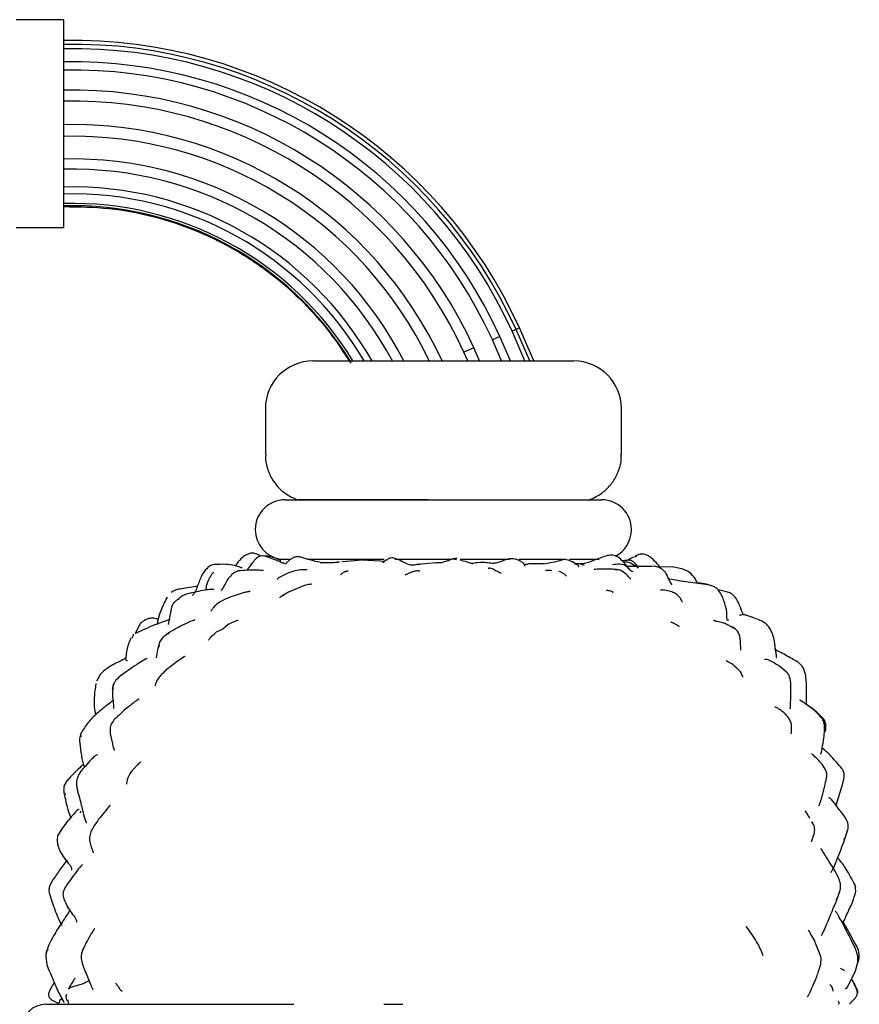
# Model space of a CAD drawing. Units: millimetres. Extents: x 27 to 1850, y 78 to 1983.
# Drawn here: x 772 to 842, y 932 to 1015 of the extents above; entities that cross this region are included whole.
import ezdxf

# ---------------------------------------------------------------- set-up
doc = ezdxf.new("R2010")
doc.units = ezdxf.units.MM

msp = doc.modelspace()

# ---------------------------------------------------------------- linework, layer by layer
at = {"color": 7, "linetype": 'Continuous', "lineweight": 25}
for p, q in [((775.382, 1014.652), (771.382, 1014.652)), ((775.382, 1005.902), (775.382, 1014.652)), ((775.382, 997.152), (775.382, 1005.902)), ((771.382, 997.152), (775.382, 997.152)), ((813.504, 988.558), (813.167, 988.412)), ((814.256, 985.902), (813.167, 988.412)), ((813.803, 988.688), (813.504, 988.558)), ((814.657, 985.902), (813.504, 988.558)), ((815.011, 985.902), (813.803, 988.688)), ((812.142, 987.967), (811.513, 987.694)), ((812.29, 985.902), (811.513, 987.694)), ((813.038, 985.902), (812.142, 987.967)), ((809.954, 987.018), (809.111, 986.652)), ((809.437, 985.902), (809.111, 986.652)), ((810.438, 985.902), (809.954, 987.018)), ((796.382, 985.902), (807.382, 985.902)), ((807.382, 985.902), (818.382, 985.902)), ((792.382, 981.902), (792.382, 978.001)), ((822.382, 978.001), (822.382, 981.902)), ((794.032, 974.202), (813.554, 974.202)), ((806.095, 974.202), (795.18, 974.202)), ((806.095, 974.202), (819.577, 974.202)), ((813.554, 974.202), (820.732, 974.202)), ((791.532, 971.702), (791.532, 971.67)), ((823.232, 971.67), (823.232, 971.702)), ((791.939, 969.483), (791.739, 969.592)), ((792.387, 969.452), (792.342, 969.446)), ((793.632, 969.114), (793.426, 969.189)), ((793.632, 969.202), (793.632, 968.963)), ((793.632, 969.202), (794.412, 969.202)), ((794.419, 969.108), (794.158, 968.879)), ((796.559, 969.034), (795.615, 969.295)), ((795.911, 969.202), (802.38, 969.202)), ((797.001, 968.946), (796.541, 968.998)), ((797.044, 968.9), (796.999, 968.923)), ((798.633, 968.958), (798.44, 968.936)), ((799.884, 969.071), (798.821, 968.968)), ((800.461, 969.126), (799.883, 969.071)), ((802.042, 969.027), (800.495, 969.13)), ((802.379, 968.997), (802.043, 969.027)), ((803.277, 969.202), (808.104, 969.202)), ((808.177, 969.22), (808.494, 969.165)), ((808.795, 969.202), (812.951, 969.202)), ((813.91, 969.032), (813.472, 969.197)), ((813.739, 969.202), (817.717, 969.202)), ((818.024, 969.202), (820.502, 969.202)), ((793.938, 968.834), (793.804, 968.867)), ((804.546, 968.714), (804.433, 968.747)), ((806.737, 968.888), (805.222, 968.749)), ((805.342, 968.768), (805.401, 968.765)), ((807.285, 968.899), (806.802, 968.892)), ((809.796, 968.849), (809.718, 968.85)), ((809.794, 968.845), (809.872, 968.838)), ((815.442, 968.819), (814.575, 968.806)), ((815.785, 968.81), (815.476, 968.821)), ((819.096, 968.81), (818.407, 968.811)), ((819.058, 968.8), (819.391, 968.892)), ((819.403, 968.854), (819.122, 968.805)), ((821.961, 968.285), (821.631, 968.356)), ((821.98, 968.336), (821.737, 968.326)), ((826.657, 968.551), (825.677, 968.518)), ((827.492, 968.394), (826.656, 968.551)), ((794.044, 967.911), (793.547, 967.667)), ((827.592, 967.333), (826.313, 967.534)), ((829.486, 967.072), (827.19, 967.376)), ((794.334, 966.418), (793.803, 966.119)), ((795.739, 967.019), (794.334, 966.418)), ((821.664, 966.375), (821.702, 966.427)), ((829.985, 966.957), (829.914, 966.994)), ((830.684, 966.59), (830.506, 966.624)), ((831.252, 966.448), (830.684, 966.59)), ((793.971, 966.185), (793.817, 966.083)), ((831.444, 964.054), (831.331, 964.03)), ((781.867, 963.8), (781.397, 962.952)), ((788.797, 963.313), (788.233, 963.044)), ((789.253, 963.693), (788.797, 963.313)), ((831.905, 963.365), (831.196, 963.755)), ((781.268, 962.834), (781.119, 962.538)), ((781.286, 962.85), (781.219, 962.789)), ((836.313, 959.692), (835.729, 960.148)), ((837.934, 959.396), (837.777, 959.933)), ((778.483, 959.508), (778.153, 958.929)), ((783.938, 959.769), (783.821, 959.671)), ((779.529, 957.333), (779.232, 957.044)), ((839.318, 955.676), (839.454, 955.521)), ((839.503, 955.343), (839.36, 955.715)), ((839.439, 955.347), (839.454, 955.521)), ((840.476, 948.465), (841.043, 950.291)), ((775.472, 949.514), (775.501, 949.358)), ((776.789, 947.962), (776.754, 947.826)), ((838.571, 946.857), (838.452, 947.063)), ((841.174, 945.568), (841.205, 945.688)), ((841.226, 945.624), (841.484, 946.414)), ((842.073, 941.766), (842.109, 941.53)), ((842.146, 941.198), (842.078, 941.767)), ((774.148, 941.095), (774.376, 940.388)), ((840.565, 940.543), (840.822, 941.326)), ((840.511, 940.498), (840.57, 940.666)), ((841.766, 937.439), (841.093, 938.648)), ((842.2, 936.596), (841.766, 937.439)), ((774.094, 936.666), (773.862, 935.921)), ((839.211, 935.715), (838.748, 936.856)), ((842.155, 936.321), (841.753, 937.12)), ((774.59, 933.534), (774.405, 933.234)), ((841.943, 933.568), (841.791, 933.854)), ((775.853, 933.087), (775.766, 932.966)), ((773.882, 931.702), (794.775, 931.702)), ((802.367, 931.702), (803.96, 931.702)), ((841.888, 932.031), (841.615, 931.71))]:
    msp.add_line(p, q, dxfattribs=at)
at = {"color": 7, "linetype": 'Continuous', "lineweight": 25, "flags": 128}
msp.add_lwpolyline([(841.25, 933.025), (841.282, 933.016), (841.344, 933.045), (841.409, 933.112), (841.5, 933.26), (841.537, 933.334), (841.659, 933.578), (842.11, 934.523), (842.322, 935.233), (842.327, 935.757), (842.155, 936.32), (842.155, 936.32)], dxfattribs=at)
at = {"color": 7, "linetype": 'Continuous', "lineweight": 25}
for centre, radius, start, end in [((776.143, 971.519), 41.389, 24.50851, 91.05242), ((776.143, 971.519), 41.064, 24.51685, 91.06077), ((776.143, 971.519), 40.696, 24.52643, 91.07035), ((776.143, 971.519), 39.579, 24.55664, 91.10055), ((776.143, 971.519), 38.894, 24.57605, 91.11997), ((776.143, 971.519), 37.194, 24.62722, 91.17113), ((776.143, 971.519), 36.276, 24.65687, 91.20078), ((776.143, 971.519), 34.293, 24.79871, 91.27023), ((776.143, 971.519), 33.314, 25.57963, 91.30758), ((776.143, 971.519), 31.402, 27.26098, 91.38718), ((776.143, 971.519), 30.537, 28.1007, 91.4265), ((776.143, 971.519), 29.043, 29.68662, 91.4999), ((776.143, 971.519), 28.456, 30.36251, 91.53084), ((776.143, 971.519), 27.65, 31.34551, 91.57546), ((776.143, 971.519), 27.458, 31.59089, 91.58653), ((796.382, 981.902), 4, 90, 180), ((818.382, 981.902), 4, 0, 90), ((794.032, 971.702), 2.5, 90, 180), ((820.732, 971.702), 2.5, 0, 90), ((794.032, 971.67), 2.5, 180, 260.7931), ((820.732, 971.67), 2.5, 297.91993, 0), ((773.882, 929.702), 2, 90, 180)]:
    msp.add_arc(centre, radius, start, end, dxfattribs=at)
for points, knots in [([(775.382, 998.902), (776.662, 998.886), (779.226, 998.853), (783.007, 998.125), (786.623, 996.925), (789.974, 995.26), (792.984, 993.224), (795.594, 990.902), (797.812, 988.41), (798.994, 986.6), (799.569, 985.719)], [0, 0, 0, 0, 0.132941, 0.266265, 0.398503, 0.528243, 0.654212, 0.775341, 0.890799, 1, 1, 1, 1]), ([(792.413, 978), (792.405, 977.894), (792.367, 977.43), (792.581, 976.66), (792.999, 975.803), (793.542, 975.148), (794.127, 974.676), (794.676, 974.363), (795.034, 974.242), (795.184, 974.191)], [0, 0, 0, 0, 0.062691, 0.27572, 0.46161, 0.627453, 0.775666, 0.906323, 1, 1, 1, 1]), ([(819.581, 974.186), (819.585, 974.187), (819.828, 974.247), (820.345, 974.492), (821.081, 974.993), (821.734, 975.739), (822.181, 976.65), (822.402, 977.436), (822.359, 977.893), (822.348, 977.999)], [0, 0, 0, 0, 0.002832, 0.148153, 0.335349, 0.529574, 0.728122, 0.937016, 1, 1, 1, 1]), ([(791.155, 969.701), (791.051, 969.669), (790.607, 969.537), (790.178, 969.093), (789.921, 968.744), (789.85, 968.648)], [0, 0, 0, 0, 0.180995, 0.773335, 1, 1, 1, 1]), ([(790.808, 968.249), (790.878, 968.334), (791.06, 968.552), (791.306, 968.919), (791.521, 969.162), (791.623, 969.276)], [0, 0, 0, 0, 0.2509557, 0.6456352, 1, 1, 1, 1]), ([(791.839, 969.546), (791.727, 969.596), (791.561, 969.671), (791.325, 969.714), (791.211, 969.705), (791.155, 969.701)], [0, 0, 0, 0, 0.512797, 0.759929, 1, 1, 1, 1]), ([(792.411, 969.433), (792.342, 969.449), (792.204, 969.481), (791.99, 969.475), (791.785, 969.405), (791.673, 969.315), (791.616, 969.27)], [0, 0, 0, 0, 0.2520898, 0.5015646, 0.7484, 1, 1, 1, 1]), ([(793.404, 969.199), (793.234, 969.269), (792.98, 969.373), (792.634, 969.471), (792.46, 969.461), (792.373, 969.456)], [0, 0, 0, 0, 0.500504, 0.750483, 1, 1, 1, 1]), ([(794.017, 968.838), (793.95, 968.853), (793.849, 968.877), (793.656, 968.951), (793.232, 969.136), (792.779, 969.3), (792.408, 969.433)], [0, 0, 0, 0, 0.227586, 0.340769, 0.461066, 1, 1, 1, 1]), ([(795.615, 969.294), (795.513, 969.325), (795.31, 969.387), (794.988, 969.41), (794.672, 969.316), (794.504, 969.178), (794.419, 969.108)], [0, 0, 0, 0, 0.247725, 0.497286, 0.746345, 1, 1, 1, 1]), ([(798.473, 968.92), (798.243, 968.91), (797.795, 968.889), (797.323, 968.89), (797.094, 968.89)], [0, 0, 0, 0, 0.512936, 1, 1, 1, 1]), ([(798.439, 968.935), (798.439, 968.935), (798.43, 968.94), (798.42, 968.934), (798.411, 968.929)], [0, 0, 0, 0, 0.01773, 1, 1, 1, 1]), ([(802.249, 968.944), (802.274, 968.945), (802.379, 968.95), (802.52, 969.15), (802.66, 969.169), (802.722, 969.178)], [0, 0, 0, 0, 0.149722, 0.619512, 1, 1, 1, 1]), ([(803.4, 969.241), (803.343, 969.26), (803.231, 969.298), (802.992, 969.315), (802.822, 969.267), (802.709, 969.235)], [0, 0, 0, 0, 0.250378, 0.49648, 1, 1, 1, 1]), ([(803.397, 969.214), (803.421, 969.214), (803.65, 969.213), (803.964, 968.949), (804.292, 968.831), (804.441, 968.777)], [0, 0, 0, 0, 0.06153, 0.572288, 1, 1, 1, 1]), ([(807.287, 968.946), (807.418, 968.983), (807.641, 969.045), (807.86, 969.117), (807.95, 969.146)], [0, 0, 0, 0, 0.588746, 1, 1, 1, 1]), ([(808.518, 969.255), (808.421, 969.254), (808.227, 969.252), (808.039, 969.194), (807.945, 969.165)], [0, 0, 0, 0, 0.500098, 1, 1, 1, 1]), ([(808.839, 969.106), (808.908, 969.096), (809.207, 969.05), (809.484, 968.939), (809.697, 968.854)], [0, 0, 0, 0, 0.229987, 1, 1, 1, 1]), ([(811.894, 968.895), (811.764, 968.87), (811.48, 968.815), (810.796, 968.974), (810.236, 968.899), (809.837, 968.845)], [0, 0, 0, 0, 0.194728, 0.425615, 1, 1, 1, 1]), ([(813.472, 969.197), (813.332, 969.22), (813.05, 969.266), (812.52, 969.093), (812.145, 968.974), (811.895, 968.895)], [0, 0, 0, 0, 0.247523, 0.497232, 1, 1, 1, 1]), ([(813.894, 969.01), (813.955, 968.994), (814.024, 968.976), (814.074, 968.918), (814.08, 968.91)], [0, 0, 0, 0, 0.876415, 1, 1, 1, 1]), ([(814.281, 968.583), (814.242, 968.671), (814.164, 968.849), (814.11, 968.892), (814.083, 968.913)], [0, 0, 0, 0, 0.496728, 1, 1, 1, 1]), ([(815.745, 968.805), (816.091, 968.861), (816.711, 968.961), (817.321, 969.119), (817.592, 969.189)], [0, 0, 0, 0, 0.557205, 1, 1, 1, 1]), ([(818.784, 968.584), (818.786, 968.59), (818.793, 968.607), (818.768, 968.641), (818.689, 968.71), (818.493, 968.843), (818.143, 969.052), (817.816, 969.132), (817.632, 969.177)], [0, 0, 0, 0, 0.0486294, 0.1263627, 0.2084852, 0.4035702, 0.6634601, 1, 1, 1, 1]), ([(821.196, 969.505), (820.875, 969.394), (820.265, 969.183), (819.68, 968.96), (819.403, 968.854)], [0, 0, 0, 0, 0.527053, 1, 1, 1, 1]), ([(822.895, 968.56), (822.775, 968.701), (822.536, 968.98), (822.225, 969.337), (821.901, 969.497), (821.583, 969.56), (821.349, 969.526), (821.196, 969.505)], [0, 0, 0, 0, 0.274217, 0.542714, 0.665275, 0.782413, 1, 1, 1, 1]), ([(823.119, 969.13), (822.972, 969.111), (822.754, 969.083), (822.531, 969.061), (822.458, 969.054)], [0, 0, 0, 0, 0.673917, 1, 1, 1, 1]), ([(822.612, 968.992), (822.769, 968.979), (823.084, 968.952), (823.437, 968.724), (823.619, 968.599), (823.652, 968.576)], [0, 0, 0, 0, 0.45169, 0.901909, 1, 1, 1, 1]), ([(822.836, 969.096), (822.968, 969.176), (823.246, 969.345), (823.534, 969.419), (823.686, 969.457)], [0, 0, 0, 0, 0.472963, 1, 1, 1, 1]), ([(823.827, 968.456), (823.696, 968.653), (823.513, 968.928), (823.215, 969.089), (823.106, 969.106), (823.056, 969.114)], [0, 0, 0, 0, 0.580898, 0.81079, 1, 1, 1, 1]), ([(824.38, 969.602), (824.312, 969.615), (824.175, 969.64), (823.89, 969.608), (823.692, 969.526), (823.559, 969.472)], [0, 0, 0, 0, 0.2463217, 0.4956896, 1, 1, 1, 1]), ([(825.725, 968.429), (825.629, 968.548), (825.389, 968.848), (825.029, 969.204), (824.674, 969.489), (824.475, 969.566), (824.38, 969.602)], [0, 0, 0, 0, 0.258722, 0.649179, 0.831925, 1, 1, 1, 1]), ([(788.039, 968.739), (787.925, 968.706), (787.697, 968.639), (787.332, 968.331), (787.146, 968.04), (787.022, 967.846)], [0, 0, 0, 0, 0.2500812, 0.501951, 1, 1, 1, 1]), ([(788.016, 968.112), (787.959, 968.044), (787.85, 967.913), (787.713, 967.693), (787.597, 967.482), (787.506, 967.28), (787.439, 967.091), (787.375, 966.846), (787.37, 966.719), (787.367, 966.63)], [0, 0, 0, 0, 0.133737, 0.25648, 0.371488, 0.483031, 0.596665, 0.718075, 1, 1, 1, 1]), ([(790.436, 968.468), (790.411, 968.466), (790.365, 968.462), (790.226, 968.515), (790.031, 968.595), (789.661, 968.71), (788.978, 968.796), (788.383, 968.76), (788.039, 968.739)], [0, 0, 0, 0, 0.104725, 0.199891, 0.293803, 0.395228, 0.649842, 1, 1, 1, 1]), ([(790.097, 968.205), (789.987, 968.166), (789.765, 968.088), (789.584, 967.926), (789.492, 967.845)], [0, 0, 0, 0, 0.497641, 1, 1, 1, 1]), ([(792.188, 968.229), (792.188, 968.229), (792.188, 968.232), (792.177, 968.236), (792.113, 968.248), (791.901, 968.264), (791.23, 968.303), (790.595, 968.248), (790.097, 968.205)], [0, 0, 0, 0, 0.004098, 0.017465, 0.033757, 0.140146, 0.326476, 1, 1, 1, 1]), ([(795.374, 968.312), (795.147, 968.275), (794.69, 968.201), (794.26, 968.008), (794.044, 967.911)], [0, 0, 0, 0, 0.498191, 1, 1, 1, 1]), ([(794.158, 968.879), (794.131, 968.854), (794.078, 968.806), (794.042, 968.768), (794.046, 968.767), (794.048, 968.766)], [0, 0, 0, 0, 0.396997, 0.777472, 1, 1, 1, 1]), ([(794.086, 968.83), (794.085, 968.83), (794.082, 968.83), (794.079, 968.83), (794.078, 968.83)], [0, 0, 0, 0, 0.56, 1, 1, 1, 1]), ([(795.884, 968.287), (795.881, 968.289), (795.876, 968.294), (795.749, 968.306), (795.545, 968.309), (795.368, 968.312)], [0, 0, 0, 0, 0.08321, 0.20057, 1, 1, 1, 1]), ([(797.044, 968.9), (797.053, 968.898), (797.07, 968.895), (797.086, 968.891), (797.094, 968.89)], [0, 0, 0, 0, 0.561251, 1, 1, 1, 1]), ([(799.36, 968.183), (799.359, 968.185), (799.356, 968.191), (799.328, 968.192), (799.264, 968.185), (799.127, 968.158), (798.999, 968.104), (798.926, 968.074)], [0, 0, 0, 0, 0.068426, 0.168401, 0.287431, 0.594096, 1, 1, 1, 1]), ([(805.395, 968.192), (805.394, 968.193), (805.392, 968.194), (805.339, 968.205), (805.227, 968.219), (805.068, 968.2), (804.841, 968.141), (804.64, 968.07), (804.497, 968.019)], [0, 0, 0, 0, 0.071144, 0.168202, 0.386801, 0.513897, 0.656023, 1, 1, 1, 1]), ([(805.343, 968.786), (805.213, 968.755), (805.019, 968.709), (804.751, 968.681), (804.618, 968.703), (804.551, 968.713)], [0, 0, 0, 0, 0.499205, 0.74505, 1, 1, 1, 1]), ([(806.737, 968.886), (806.74, 968.887), (806.762, 968.894), (806.784, 968.89), (806.804, 968.886)], [0, 0, 0, 0, 0.126274, 1, 1, 1, 1]), ([(811.269, 968.432), (811.236, 968.43), (811.177, 968.427), (811.168, 968.425), (811.165, 968.424)], [0, 0, 0, 0, 0.570251, 1, 1, 1, 1]), ([(812.251, 968.008), (812.174, 968.043), (811.975, 968.135), (811.678, 968.275), (811.419, 968.459), (811.282, 968.423), (811.268, 968.419)], [0, 0, 0, 0, 0.242469, 0.623467, 0.962213, 1, 1, 1, 1]), ([(814.581, 968.804), (814.468, 968.772), (814.352, 968.74), (814.217, 968.722), (814.215, 968.722)], [0, 0, 0, 0, 0.984288, 1, 1, 1, 1]), ([(816.513, 968.228), (816.448, 968.236), (816.244, 968.261), (816.004, 968.24), (815.979, 968.238), (815.977, 968.238)], [0, 0, 0, 0, 0.302712, 0.958844, 1, 1, 1, 1]), ([(817.751, 967.758), (817.752, 967.759), (817.768, 967.765), (817.731, 967.812), (817.628, 967.897), (817.434, 968.032), (817.247, 968.119), (817.144, 968.167)], [0, 0, 0, 0, 0.012166, 0.199471, 0.417203, 0.679936, 1, 1, 1, 1]), ([(818.485, 968.79), (818.532, 968.803), (818.787, 968.876), (819.042, 968.778), (819.249, 968.699)], [0, 0, 0, 0, 0.184998, 1, 1, 1, 1]), ([(821.631, 968.356), (821.329, 968.357), (820.872, 968.358), (820.225, 968.342), (820.099, 968.337), (820.095, 968.337), (820.095, 968.336), (820.096, 968.336)], [0, 0, 0, 0, 0.637151, 0.968805, 0.988988, 0.997991, 1, 1, 1, 1]), ([(821.64, 968.756), (821.849, 968.781), (822.262, 968.829), (822.783, 968.713), (823.017, 968.352), (823.23, 968.218), (823.339, 968.15)], [0, 0, 0, 0, 0.280244, 0.551309, 0.771927, 1, 1, 1, 1]), ([(822.353, 968.234), (822.294, 968.26), (822.175, 968.31), (822.032, 968.293), (821.961, 968.285)], [0, 0, 0, 0, 0.501377, 1, 1, 1, 1]), ([(823.156, 967.507), (823.157, 967.507), (823.167, 967.513), (823.144, 967.553), (823.038, 967.674), (822.796, 967.947), (822.514, 968.13), (822.353, 968.234)], [0, 0, 0, 0, 0.014747, 0.099471, 0.311475, 0.605827, 1, 1, 1, 1]), ([(822.949, 968.504), (822.949, 968.504), (822.949, 968.501), (822.947, 968.503), (822.929, 968.522), (822.907, 968.547), (822.896, 968.559)], [0, 0, 0, 0, 0.008144, 0.507573, 0.750818, 1, 1, 1, 1]), ([(825.174, 968.603), (824.825, 968.588), (824.095, 968.557), (823.317, 968.577), (822.912, 968.587)], [0, 0, 0, 0, 0.478386, 1, 1, 1, 1]), ([(825.932, 968.254), (825.812, 968.348), (825.574, 968.534), (825.307, 968.58), (825.174, 968.603)], [0, 0, 0, 0, 0.503277, 1, 1, 1, 1]), ([(825.922, 968.241), (825.947, 968.223), (826.131, 968.087), (826.294, 967.634), (826.485, 967.246), (826.623, 967.049), (826.636, 967.03)], [0, 0, 0, 0, 0.066453, 0.484286, 0.949787, 1, 1, 1, 1]), ([(828.793, 967.173), (828.74, 967.291), (828.585, 967.639), (828.155, 968.126), (827.704, 968.308), (827.492, 968.394)], [0, 0, 0, 0, 0.2132281, 0.6311716, 1, 1, 1, 1]), ([(787.023, 967.848), (786.898, 967.558), (786.712, 967.125), (786.528, 966.575), (786.377, 966.295), (786.266, 966.191), (786.212, 966.139)], [0, 0, 0, 0, 0.507828, 0.758816, 0.880643, 1, 1, 1, 1]), ([(789.52, 967.811), (789.47, 967.777), (789.222, 967.607), (789.011, 967.138), (788.79, 966.737), (788.645, 966.581), (788.626, 966.56)], [0, 0, 0, 0, 0.1180121, 0.5816544, 0.9455121, 1, 1, 1, 1]), ([(793.551, 967.67), (793.509, 967.638), (793.431, 967.579), (793.373, 967.529), (793.383, 967.521), (793.387, 967.518)], [0, 0, 0, 0, 0.437213, 0.812966, 1, 1, 1, 1]), ([(798.714, 967.921), (798.73, 967.922), (798.814, 967.929), (798.855, 968.071), (798.923, 968.06), (798.931, 968.059)], [0, 0, 0, 0, 0.18009, 0.900349, 1, 1, 1, 1]), ([(804.494, 968.015), (804.446, 967.994), (804.335, 967.946), (804.212, 967.891), (804.142, 967.859)], [0, 0, 0, 0, 0.433255, 1, 1, 1, 1]), ([(786.629, 966.893), (786.63, 966.895), (786.632, 966.902), (786.623, 966.905), (786.604, 966.906), (786.571, 966.902), (786.312, 966.863), (785.832, 966.795), (785.259, 966.703), (784.785, 966.598), (784.553, 966.463), (784.434, 966.394)], [0, 0, 0, 0, 0.011454, 0.035185, 0.054962, 0.072935, 0.091924, 0.394514, 0.664326, 0.827563, 1, 1, 1, 1]), ([(788.046, 966.626), (788.045, 966.63), (788.043, 966.639), (788.025, 966.649), (787.943, 966.664), (787.71, 966.645), (786.976, 966.551), (786.28, 966.385), (785.742, 966.257)], [0, 0, 0, 0, 0.012513, 0.034802, 0.057894, 0.179429, 0.366752, 1, 1, 1, 1]), ([(791.085, 966.475), (791.085, 966.476), (791.085, 966.48), (791.064, 966.48), (791.005, 966.472), (790.825, 966.433), (790.214, 966.299), (789.596, 966.068), (789.119, 965.89)], [0, 0, 0, 0, 0.008283, 0.029045, 0.07913, 0.145896, 0.341621, 1, 1, 1, 1]), ([(796.273, 967.075), (796.273, 967.075), (796.28, 967.09), (796.168, 967.087), (795.946, 967.046), (795.79, 967.017)], [0, 0, 0, 0, 0.009782, 0.302319, 1, 1, 1, 1]), ([(821.703, 966.428), (821.55, 966.476), (821.339, 966.543), (821.184, 966.562), (821.133, 966.558), (821.14, 966.544), (821.14, 966.544)], [0, 0, 0, 0, 0.57222, 0.795062, 0.987924, 1, 1, 1, 1]), ([(826.539, 966.482), (826.366, 966.524), (826.062, 966.597), (825.791, 966.612), (825.697, 966.584), (825.69, 966.56), (825.687, 966.551)], [0, 0, 0, 0, 0.436792, 0.770302, 0.914169, 1, 1, 1, 1]), ([(827.515, 965.573), (827.518, 965.575), (827.526, 965.58), (827.495, 965.647), (827.413, 965.825), (827.227, 966.081), (826.916, 966.333), (826.67, 966.43), (826.539, 966.482)], [0, 0, 0, 0, 0.042738, 0.130675, 0.242808, 0.557788, 0.764476, 1, 1, 1, 1]), ([(829.914, 966.994), (829.669, 967.059), (829.324, 967.152), (828.918, 967.183), (828.772, 967.174), (828.71, 967.17)], [0, 0, 0, 0, 0.582545, 0.822741, 1, 1, 1, 1]), ([(830.582, 966.558), (830.512, 966.637), (830.372, 966.796), (829.992, 966.997), (829.688, 967.042), (829.485, 967.072)], [0, 0, 0, 0, 0.249855, 0.498745, 1, 1, 1, 1]), ([(831.331, 964.03), (831.298, 964.201), (831.255, 964.427), (831.271, 964.758), (831.249, 964.916), (831.187, 965.188), (831.059, 965.6), (830.882, 966.132), (830.688, 966.408), (830.582, 966.558)], [0, 0, 0, 0, 0.3135637, 0.4160499, 0.4554579, 0.4893582, 0.6774393, 0.8246288, 1, 1, 1, 1]), ([(832.651, 964.524), (832.565, 964.764), (832.376, 965.292), (832.07, 965.954), (831.625, 966.344), (831.373, 966.414), (831.252, 966.448)], [0, 0, 0, 0, 0.312796, 0.689095, 0.850195, 1, 1, 1, 1]), ([(784.093, 965.989), (783.898, 965.615), (783.588, 965.018), (783.366, 964.263), (783.277, 963.909), (783.259, 963.782), (783.253, 963.721), (783.259, 963.695), (783.268, 963.69), (783.272, 963.688)], [0, 0, 0, 0, 0.487013, 0.775827, 0.879999, 0.928313, 0.951783, 0.976291, 1, 1, 1, 1]), ([(785.019, 965.804), (784.935, 965.753), (784.767, 965.651), (784.506, 965.352), (784.352, 964.658), (784.253, 964.088), (784.187, 963.708)], [0, 0, 0, 0, 0.1248892, 0.2488379, 0.4991742, 1, 1, 1, 1]), ([(785.743, 966.257), (785.606, 966.207), (785.334, 966.107), (785.124, 965.905), (785.019, 965.804)], [0, 0, 0, 0, 0.5036118, 1, 1, 1, 1]), ([(789.119, 965.89), (788.865, 965.764), (788.419, 965.543), (788.032, 965.186), (787.851, 964.931), (787.802, 964.843), (787.795, 964.824), (787.798, 964.824), (787.799, 964.824)], [0, 0, 0, 0, 0.387075, 0.679334, 0.880459, 0.953779, 0.986308, 1, 1, 1, 1]), ([(793.805, 966.12), (793.754, 966.084), (793.658, 966.015), (793.585, 965.964), (793.594, 965.952), (793.598, 965.948)], [0, 0, 0, 0, 0.416984, 0.787224, 1, 1, 1, 1]), ([(784.325, 964.111), (783.901, 963.968), (782.905, 963.632), (781.946, 963.179), (781.396, 962.919)], [0, 0, 0, 0, 0.4257222, 1, 1, 1, 1]), ([(783.339, 964.145), (783.29, 964.157), (783.13, 964.196), (782.767, 964.266), (782.371, 964.156), (782.067, 963.987), (781.934, 963.862), (781.867, 963.8)], [0, 0, 0, 0, 0.143183, 0.464943, 0.741002, 0.870888, 1, 1, 1, 1]), ([(786.437, 964.077), (786.435, 964.078), (786.43, 964.08), (786.393, 964.072), (786.195, 964.002), (785.462, 963.698), (784.806, 963.32), (784.334, 963.049)], [0, 0, 0, 0, 0.01717, 0.036159, 0.083532, 0.340951, 1, 1, 1, 1]), ([(790.074, 964.023), (790.062, 964.027), (790.034, 964.035), (789.785, 963.968), (789.477, 963.809), (789.253, 963.692)], [0, 0, 0, 0, 0.178404, 0.400915, 1, 1, 1, 1]), ([(831.178, 963.737), (831.13, 963.759), (830.957, 963.838), (830.608, 963.919), (830.284, 963.962), (830.173, 964.046), (830.161, 964.054)], [0, 0, 0, 0, 0.1704, 0.613098, 0.961118, 1, 1, 1, 1]), ([(833.721, 964.187), (833.491, 964.275), (833.173, 964.397), (832.8, 964.51), (832.596, 964.538), (832.458, 964.516), (832.376, 964.471), (832.378, 964.429), (832.379, 964.414)], [0, 0, 0, 0, 0.401615, 0.554545, 0.685598, 0.808061, 0.934847, 1, 1, 1, 1]), ([(834.872, 963.42), (834.803, 963.512), (834.664, 963.697), (834.284, 963.966), (833.971, 964.09), (833.762, 964.173)], [0, 0, 0, 0, 0.24966, 0.501169, 1, 1, 1, 1]), ([(826.549, 963.911), (826.569, 963.9), (826.65, 963.853), (826.758, 963.847), (826.801, 963.809), (826.802, 963.808)], [0, 0, 0, 0, 0.2366805, 0.989075, 1, 1, 1, 1]), ([(827.267, 963.51), (827.266, 963.512), (827.263, 963.519), (827.19, 963.572), (827.036, 963.672), (826.887, 963.759), (826.803, 963.809)], [0, 0, 0, 0, 0.081234, 0.304345, 0.60559, 1, 1, 1, 1]), ([(832.451, 961.534), (832.449, 961.66), (832.444, 961.904), (832.416, 962.355), (832.362, 962.764), (832.244, 963.07), (832.009, 963.334), (831.804, 963.447), (831.698, 963.505)], [0, 0, 0, 0, 0.262732, 0.507327, 0.627943, 0.74809, 0.869614, 1, 1, 1, 1]), ([(835.442, 960.921), (835.444, 960.919), (835.455, 960.912), (835.462, 960.927), (835.469, 960.951), (835.467, 960.997), (835.449, 961.148), (835.388, 961.594), (835.304, 962.184), (835.165, 962.892), (834.973, 963.237), (834.871, 963.421)], [0, 0, 0, 0, 0.004993, 0.036977, 0.063164, 0.086345, 0.110388, 0.236342, 0.560203, 0.766033, 1, 1, 1, 1]), ([(781.06, 962.585), (780.983, 962.425), (780.741, 961.92), (780.661, 961.297), (780.602, 960.86), (780.6, 960.772), (780.618, 960.713), (780.662, 960.665), (780.716, 960.672), (780.751, 960.677)], [0, 0, 0, 0, 0.21464, 0.677091, 0.72445, 0.771155, 0.824022, 0.888092, 1, 1, 1, 1]), ([(784.334, 963.049), (784.101, 962.894), (783.751, 962.662), (783.428, 962.205), (783.367, 961.94), (783.335, 961.806)], [0, 0, 0, 0, 0.4999271, 0.7475055, 1, 1, 1, 1]), ([(784.335, 963.049), (784.295, 963.035), (784.216, 963.007), (784.197, 962.906), (784.188, 962.856)], [0, 0, 0, 0, 0.504734, 1, 1, 1, 1]), ([(788.237, 963.047), (788.03, 962.866), (787.763, 962.633), (787.634, 962.459), (787.596, 962.409), (787.599, 962.408), (787.599, 962.408)], [0, 0, 0, 0, 0.720284, 0.923004, 0.987144, 1, 1, 1, 1]), ([(783.429, 961.952), (783.379, 961.825), (783.244, 961.481), (783.209, 961.112), (783.187, 960.879)], [0, 0, 0, 0, 0.368911, 1, 1, 1, 1]), ([(837.777, 959.933), (837.714, 960.042), (837.488, 960.427), (836.686, 960.857), (835.976, 961.254), (835.497, 961.499), (835.361, 961.564), (835.313, 961.583), (835.294, 961.591)], [0, 0, 0, 0, 0.128269, 0.455166, 0.849318, 0.940327, 0.977616, 1, 1, 1, 1]), ([(780.604, 960.863), (780.421, 960.762), (780.062, 960.565), (779.522, 960.297), (778.959, 959.976), (778.647, 959.666), (778.465, 959.485)], [0, 0, 0, 0, 0.244786, 0.479817, 0.697652, 1, 1, 1, 1]), ([(782.403, 960.822), (782.403, 960.822), (782.403, 960.824), (782.399, 960.825), (782.389, 960.824), (782.353, 960.81), (782.132, 960.692), (781.37, 960.228), (780.675, 959.735), (780.163, 959.372)], [0, 0, 0, 0, 0.00164, 0.008395, 0.014877, 0.028943, 0.068327, 0.313095, 1, 1, 1, 1]), ([(785.625, 961.024), (785.624, 961.024), (785.624, 961.027), (785.609, 961.02), (785.581, 961.004), (785.371, 960.867), (784.814, 960.49), (784.266, 960.061), (783.921, 959.79)], [0, 0, 0, 0, 0.012821, 0.034545, 0.057038, 0.082227, 0.420839, 1, 1, 1, 1]), ([(831.841, 960.237), (831.837, 960.244), (831.773, 960.364), (831.507, 960.449), (831.3, 960.596), (831.208, 960.661)], [0, 0, 0, 0, 0.036039, 0.575692, 1, 1, 1, 1]), ([(835.729, 960.148), (835.517, 960.295), (835.22, 960.5), (834.864, 960.673), (834.672, 960.745), (834.549, 960.765), (834.484, 960.758), (834.485, 960.726), (834.485, 960.72)], [0, 0, 0, 0, 0.39646, 0.554111, 0.692786, 0.824522, 0.963666, 1, 1, 1, 1]), ([(784.028, 959.855), (783.779, 959.632), (783.37, 959.265), (783.143, 958.804), (783.092, 958.591), (783.079, 958.525), (783.08, 958.531), (783.081, 958.533)], [0, 0, 0, 0, 0.498197, 0.819016, 0.916299, 0.978993, 1, 1, 1, 1]), ([(832.621, 959.251), (832.62, 959.261), (832.617, 959.288), (832.553, 959.478), (832.366, 959.829), (832.035, 960.095), (831.849, 960.243)], [0, 0, 0, 0, 0.139325, 0.353189, 0.638347, 1, 1, 1, 1]), ([(780.163, 959.372), (779.987, 959.211), (779.723, 958.968), (779.515, 958.541), (779.487, 958.308), (779.473, 958.19)], [0, 0, 0, 0, 0.4992255, 0.7472064, 1, 1, 1, 1]), ([(780.167, 959.369), (780.121, 959.35), (780.023, 959.308), (779.996, 959.201), (779.982, 959.144)], [0, 0, 0, 0, 0.471535, 1, 1, 1, 1]), ([(836.612, 956.589), (836.612, 956.589), (836.615, 956.586), (836.619, 956.595), (836.624, 956.617), (836.627, 956.641), (836.644, 956.857), (836.663, 957.482), (836.672, 958.199), (836.661, 958.867), (836.589, 959.248), (836.469, 959.513), (836.366, 959.631), (836.313, 959.692)], [0, 0, 0, 0, 0.000679, 0.026286, 0.037341, 0.047949, 0.058808, 0.265073, 0.580464, 0.740945, 0.860186, 0.927317, 1, 1, 1, 1]), ([(837.974, 956.962), (837.98, 957.097), (837.999, 957.5), (838.011, 958.309), (837.963, 958.986), (837.934, 959.397)], [0, 0, 0, 0, 0.16607, 0.494689, 1, 1, 1, 1]), ([(778.084, 958.724), (777.993, 958.07), (777.871, 957.187), (778.021, 956.297), (778.06, 956.066)], [0, 0, 0, 0, 0.740581, 1, 1, 1, 1]), ([(779.523, 958.463), (779.502, 958.195), (779.462, 957.691), (779.578, 957.065), (779.569, 956.726), (779.567, 956.632)], [0, 0, 0, 0, 0.448705, 0.845862, 1, 1, 1, 1]), ([(781.748, 957.422), (781.748, 957.422), (781.748, 957.426), (781.734, 957.424), (781.702, 957.41), (781.631, 957.366), (781.314, 957.136), (780.628, 956.617), (780.005, 956.024), (779.645, 955.681)], [0, 0, 0, 0, 0.000488, 0.026412, 0.052755, 0.081558, 0.150467, 0.507608, 1, 1, 1, 1]), ([(839.36, 955.715), (839.181, 955.919), (838.664, 956.508), (837.972, 956.96), (837.535, 957.266), (837.492, 957.292), (837.459, 957.309), (837.427, 957.316), (837.419, 957.305), (837.414, 957.297)], [0, 0, 0, 0, 0.299675, 0.865663, 0.889444, 0.911281, 0.933054, 0.956625, 1, 1, 1, 1]), ([(779.304, 957.114), (778.956, 956.841), (778.327, 956.347), (777.453, 955.525), (777.093, 954.959), (776.906, 954.665)], [0, 0, 0, 0, 0.3717602, 0.6733822, 1, 1, 1, 1]), ([(836.266, 956.084), (836.212, 956.138), (836.105, 956.243), (835.948, 956.378), (835.806, 956.487), (835.631, 956.606), (835.456, 956.706), (835.361, 956.731), (835.309, 956.745)], [0, 0, 0, 0, 0.10767, 0.211279, 0.315937, 0.426488, 0.681299, 1, 1, 1, 1]), ([(839.419, 955.759), (839.201, 955.982), (838.761, 956.431), (838.238, 956.784), (837.974, 956.962)], [0, 0, 0, 0, 0.494589, 1, 1, 1, 1]), ([(779.645, 955.681), (779.536, 955.541), (779.375, 955.333), (779.286, 955.001), (779.277, 954.495), (779.381, 954.09), (779.465, 953.765)], [0, 0, 0, 0, 0.248859, 0.37097, 0.494841, 1, 1, 1, 1]), ([(836.702, 954.492), (836.702, 954.492), (836.703, 954.484), (836.716, 954.566), (836.74, 954.854), (836.736, 955.293), (836.559, 955.749), (836.367, 955.968), (836.266, 956.084)], [0, 0, 0, 0, 0.0014254, 0.0900124, 0.3297702, 0.6322066, 0.8062016, 1, 1, 1, 1]), ([(839.592, 954.67), (839.612, 954.862), (839.643, 955.147), (839.569, 955.525), (839.469, 955.681), (839.419, 955.759)], [0, 0, 0, 0, 0.508161, 0.752967, 1, 1, 1, 1]), ([(839.139, 952.803), (839.142, 952.801), (839.16, 952.778), (839.191, 952.801), (839.222, 952.852), (839.241, 952.91), (839.272, 953.049), (839.342, 953.47), (839.51, 954.244), (839.506, 954.938), (839.503, 955.343)], [0, 0, 0, 0, 0.010837, 0.087731, 0.118436, 0.146716, 0.175653, 0.278303, 0.57824, 1, 1, 1, 1]), ([(776.906, 954.665), (776.835, 954.515), (776.691, 954.21), (776.715, 953.873), (776.727, 953.702)], [0, 0, 0, 0, 0.493321, 1, 1, 1, 1]), ([(776.911, 954.662), (776.884, 954.634), (776.822, 954.571), (776.794, 954.431), (776.824, 954.327), (776.84, 954.273)], [0, 0, 0, 0, 0.2763, 0.629549, 1, 1, 1, 1]), ([(776.726, 953.705), (776.769, 953.367), (776.833, 952.864), (776.942, 952.24), (777.02, 951.924), (777.091, 951.781), (777.136, 951.697), (777.139, 951.69)], [0, 0, 0, 0, 0.463405, 0.690766, 0.80447, 0.984031, 1, 1, 1, 1]), ([(779.483, 953.763), (779.489, 953.714), (779.513, 953.498), (779.579, 953.267), (779.631, 953.089)], [0, 0, 0, 0, 0.226772, 1, 1, 1, 1]), ([(840.965, 951.578), (840.686, 951.9), (840.273, 952.377), (839.695, 952.978), (839.435, 953.198), (839.315, 953.3)], [0, 0, 0, 0, 0.52849, 0.782202, 1, 1, 1, 1]), ([(778.225, 952.704), (778.225, 952.704), (778.222, 952.719), (778.188, 952.715), (778.118, 952.694), (778.009, 952.616), (777.876, 952.495), (777.592, 952.205), (777.245, 951.811), (776.862, 951.382), (776.617, 951.014), (776.537, 950.772), (776.495, 950.644)], [0, 0, 0, 0, 0.001462, 0.043506, 0.085893, 0.16966, 0.242364, 0.31092, 0.575104, 0.750801, 0.86754, 1, 1, 1, 1]), ([(839.645, 951.35), (839.541, 951.545), (839.355, 951.893), (838.975, 952.289), (838.722, 952.538), (838.586, 952.664), (838.532, 952.714), (838.501, 952.742), (838.476, 952.764), (838.448, 952.786), (838.426, 952.794), (838.423, 952.781), (838.422, 952.774)], [0, 0, 0, 0, 0.318598, 0.571002, 0.743805, 0.80144, 0.824264, 0.845752, 0.867643, 0.891507, 0.949611, 1, 1, 1, 1]), ([(777.051, 951.807), (777.034, 951.832), (777.011, 951.865), (776.968, 951.843), (776.94, 951.822), (776.906, 951.79), (776.703, 951.593), (776.32, 951.235), (775.906, 950.802), (775.579, 950.449), (775.474, 950.212), (775.42, 950.092)], [0, 0, 0, 0, 0.095003, 0.122182, 0.14622, 0.168642, 0.191331, 0.479997, 0.717101, 0.855985, 1, 1, 1, 1]), ([(781.871, 952.092), (781.873, 952.099), (781.879, 952.113), (781.817, 952.077), (781.732, 952.005), (781.606, 951.883), (781.441, 951.709), (781.228, 951.493), (781.09, 951.306), (781.018, 951.209)], [0, 0, 0, 0, 0.125011, 0.259529, 0.388717, 0.520642, 0.663919, 0.824436, 1, 1, 1, 1]), ([(841.046, 950.303), (841.107, 950.524), (841.198, 950.851), (841.134, 951.302), (841.021, 951.486), (840.964, 951.578)], [0, 0, 0, 0, 0.509013, 0.753659, 1, 1, 1, 1]), ([(781.018, 951.209), (780.937, 951.071), (780.734, 950.728), (780.672, 950.296), (780.664, 950.249), (780.664, 950.246)], [0, 0, 0, 0, 0.390446, 0.970553, 1, 1, 1, 1]), ([(839.016, 948.424), (839.018, 948.421), (839.026, 948.414), (839.055, 948.456), (839.113, 948.6), (839.183, 948.812), (839.272, 949.084), (839.448, 949.726), (839.572, 950.289), (839.671, 950.74)], [0, 0, 0, 0, 0.033988, 0.104827, 0.174385, 0.30559, 0.417236, 0.532762, 1, 1, 1, 1]), ([(839.671, 950.74), (839.689, 950.844), (839.725, 951.049), (839.672, 951.251), (839.645, 951.35)], [0, 0, 0, 0, 0.505318, 1, 1, 1, 1]), ([(775.42, 950.092), (775.399, 949.987), (775.357, 949.775), (775.391, 949.561), (775.409, 949.453)], [0, 0, 0, 0, 0.495185, 1, 1, 1, 1]), ([(776.495, 950.644), (776.474, 950.511), (776.433, 950.245), (776.534, 949.718), (776.639, 949.341), (776.708, 949.09)], [0, 0, 0, 0, 0.252196, 0.501587, 1, 1, 1, 1]), ([(775.427, 949.375), (775.551, 948.811), (775.702, 948.129), (775.939, 947.484), (775.981, 947.372)], [0, 0, 0, 0, 0.82695, 1, 1, 1, 1]), ([(776.707, 949.095), (776.809, 948.685), (776.97, 948.033), (777.145, 947.364), (777.231, 947.094), (777.247, 947.05), (777.26, 947.018), (777.273, 946.992), (777.279, 946.995), (777.282, 946.996)], [0, 0, 0, 0, 0.550345, 0.87273, 0.896898, 0.917934, 0.937953, 0.959333, 1, 1, 1, 1]), ([(841.484, 946.414), (841.5, 946.512), (841.529, 946.7), (841.424, 947.268), (840.902, 947.886), (840.397, 948.586), (840.093, 948.95), (839.956, 949.074), (839.898, 949.09), (839.879, 949.081), (839.869, 949.076)], [0, 0, 0, 0, 0.082511, 0.158095, 0.475174, 0.744852, 0.864541, 0.929861, 0.965228, 1, 1, 1, 1]), ([(779.299, 948.457), (779.298, 948.458), (779.296, 948.461), (779.286, 948.454), (779.27, 948.44), (779.213, 948.376), (779.014, 948.127), (778.664, 947.709), (778.139, 947.062), (777.839, 946.545), (777.664, 946.242)], [0, 0, 0, 0, 0.014227, 0.025366, 0.036235, 0.059061, 0.13876, 0.380778, 0.637039, 1, 1, 1, 1]), ([(776.68, 948.083), (776.672, 948.091), (776.649, 948.113), (776.591, 948.106), (776.519, 948.056), (776.367, 947.907), (776.097, 947.577), (775.521, 946.944), (775.15, 946.364), (774.891, 945.96)], [0, 0, 0, 0, 0.0410711, 0.1147425, 0.145649, 0.1758158, 0.3523086, 0.5484468, 1, 1, 1, 1]), ([(838.276, 947.366), (838.248, 947.416), (838.12, 947.639), (837.982, 947.84), (837.874, 947.995)], [0, 0, 0, 0, 0.223602, 1, 1, 1, 1]), ([(838.406, 945.396), (838.406, 945.393), (838.407, 945.382), (838.438, 945.463), (838.513, 945.709), (838.679, 946.1), (838.695, 946.633), (838.544, 946.923), (838.464, 947.076)], [0, 0, 0, 0, 0.038865, 0.148975, 0.274907, 0.591885, 0.783453, 1, 1, 1, 1]), ([(774.891, 945.959), (774.857, 945.835), (774.788, 945.584), (774.887, 945.07), (775.02, 944.715), (775.108, 944.48)], [0, 0, 0, 0, 0.2471271, 0.5005973, 1, 1, 1, 1]), ([(777.664, 946.242), (777.62, 946.089), (777.47, 945.564), (777.726, 944.958), (777.852, 944.503), (777.867, 944.478), (777.871, 944.471)], [0, 0, 0, 0, 0.197191, 0.676571, 0.909417, 1, 1, 1, 1]), ([(840.041, 942.849), (840.044, 942.845), (840.051, 942.834), (840.074, 942.853), (840.109, 942.898), (840.157, 942.974), (840.319, 943.296), (840.698, 944.205), (841.004, 945.029), (841.205, 945.568)], [0, 0, 0, 0, 0.0188887, 0.0426824, 0.0647063, 0.1098229, 0.1589022, 0.4494338, 1, 1, 1, 1]), ([(775.074, 944.587), (775.182, 944.393), (775.387, 944.025), (775.794, 943.582), (776.025, 943.25), (776.033, 943.091), (776.037, 943.013)], [0, 0, 0, 0, 0.389665, 0.73625, 0.870261, 1, 1, 1, 1]), ([(840.822, 941.326), (840.848, 941.499), (840.896, 941.815), (840.562, 942.718), (839.959, 943.606), (839.467, 944.418), (839.301, 944.672), (839.249, 944.748), (839.226, 944.78), (839.214, 944.793), (839.211, 944.792), (839.21, 944.791)], [0, 0, 0, 0, 0.135764, 0.24837, 0.721348, 0.887313, 0.945888, 0.969465, 0.980123, 0.990738, 1, 1, 1, 1]), ([(842.078, 941.767), (841.836, 942.223), (841.425, 942.998), (840.893, 943.729), (840.648, 944.019), (840.624, 944.048)], [0, 0, 0, 0, 0.563511, 0.9571, 1, 1, 1, 1]), ([(775.681, 943.88), (775.468, 943.587), (775.093, 943.072), (774.573, 942.354), (774.262, 941.847), (774.12, 941.445), (774.138, 941.215), (774.148, 941.095)], [0, 0, 0, 0, 0.349337, 0.615071, 0.788125, 0.889622, 1, 1, 1, 1]), ([(776.968, 943.447), (776.965, 943.449), (776.957, 943.456), (776.933, 943.448), (776.896, 943.42), (776.794, 943.311), (776.314, 942.713), (775.898, 942.119), (775.557, 941.631)], [0, 0, 0, 0, 0.025735, 0.062481, 0.096139, 0.130158, 0.28476, 1, 1, 1, 1]), ([(775.573, 941.653), (775.516, 941.56), (775.409, 941.383), (775.311, 941.102), (775.316, 940.828), (775.464, 940.413), (775.61, 940.087), (775.721, 939.838)], [0, 0, 0, 0, 0.167755, 0.316804, 0.4514, 0.581338, 1, 1, 1, 1]), ([(841.027, 938.529), (841.038, 938.545), (841.184, 938.766), (841.368, 939.228), (841.639, 939.796), (841.927, 940.402), (842.063, 940.896), (842.146, 941.198)], [0, 0, 0, 0, 0.023073, 0.316202, 0.472911, 0.678834, 1, 1, 1, 1]), ([(774.376, 940.389), (774.545, 939.906), (774.801, 939.173), (775.107, 938.547), (775.211, 938.334)], [0, 0, 0, 0, 0.659663, 1, 1, 1, 1]), ([(775.643, 940.047), (775.736, 939.871), (775.911, 939.54), (776.246, 939.128), (776.455, 938.838), (776.457, 938.684), (776.459, 938.61)], [0, 0, 0, 0, 0.3908, 0.737257, 0.871907, 1, 1, 1, 1]), ([(839.216, 937.504), (839.217, 937.501), (839.22, 937.49), (839.241, 937.508), (839.283, 937.561), (839.341, 937.65), (839.506, 937.983), (839.736, 938.536), (840.106, 939.439), (840.364, 940.062), (840.544, 940.496)], [0, 0, 0, 0, 0.008334, 0.037088, 0.064015, 0.116873, 0.171619, 0.434053, 0.605501, 1, 1, 1, 1]), ([(775.922, 939.635), (775.917, 939.631), (775.901, 939.617), (775.868, 939.572), (775.782, 939.438), (775.569, 939.093), (775.232, 938.587), (774.673, 937.757), (774.323, 937.096), (774.094, 936.665)], [0, 0, 0, 0, 0.011373, 0.037519, 0.063362, 0.158822, 0.366902, 0.586728, 1, 1, 1, 1]), ([(841.754, 937.118), (841.634, 937.356), (841.332, 937.958), (840.99, 938.637), (840.68, 939.148), (840.553, 939.372), (840.48, 939.479), (840.437, 939.522), (840.409, 939.532), (840.397, 939.522), (840.394, 939.52)], [0, 0, 0, 0, 0.257408, 0.649645, 0.790808, 0.87021, 0.905987, 0.941554, 0.98182, 1, 1, 1, 1]), ([(832.887, 938.242), (833.205, 937.812), (833.648, 937.213), (834.085, 936.391), (834.241, 936.009), (834.322, 935.811)], [0, 0, 0, 0, 0.551416, 0.767297, 1, 1, 1, 1]), ([(777.994, 938.046), (777.991, 938.051), (777.984, 938.064), (777.961, 938.049), (777.929, 938.003), (777.901, 937.957), (777.822, 937.824), (777.6, 937.477), (777.413, 937.141), (777.284, 936.909)], [0, 0, 0, 0, 0.101019, 0.254906, 0.312256, 0.359701, 0.40235, 0.588456, 1, 1, 1, 1]), ([(838.742, 936.855), (838.739, 936.866), (838.681, 937.075), (838.439, 937.435), (838.253, 937.791), (838.167, 937.958)], [0, 0, 0, 0, 0.02868, 0.54521, 1, 1, 1, 1]), ([(777.284, 936.908), (777.186, 936.709), (777.039, 936.411), (776.87, 935.99), (776.855, 935.763), (776.848, 935.648)], [0, 0, 0, 0, 0.498553, 0.748147, 1, 1, 1, 1]), ([(842.305, 935.178), (842.319, 935.209), (842.405, 935.413), (842.465, 935.786), (842.373, 936.305), (842.217, 936.604), (842.131, 936.77)], [0, 0, 0, 0, 0.060582, 0.395289, 0.665239, 1, 1, 1, 1]), ([(773.862, 935.921), (773.882, 935.631), (773.935, 934.863), (774.443, 933.963), (774.756, 933.083), (775.015, 932.57), (775.188, 932.225), (775.32, 932.004), (775.367, 931.904), (775.392, 931.853)], [0, 0, 0, 0, 0.191676, 0.50845, 0.675181, 0.810936, 0.900803, 0.949634, 1, 1, 1, 1]), ([(774.044, 936.351), (773.959, 936.234), (773.857, 936.094), (773.877, 935.944), (773.881, 935.919)], [0, 0, 0, 0, 0.839486, 1, 1, 1, 1]), ([(776.848, 935.647), (776.868, 935.49), (776.922, 935.079), (777.183, 934.486), (777.445, 933.872), (777.626, 933.409), (777.762, 933.112), (777.816, 932.99), (777.841, 932.939), (777.855, 932.917), (777.865, 932.905), (777.869, 932.908), (777.871, 932.909)], [0, 0, 0, 0, 0.157867, 0.412723, 0.6110196, 0.8178022, 0.8978036, 0.9298957, 0.9568736, 0.9697501, 0.9829364, 1, 1, 1, 1]), ([(838.073, 932.362), (838.079, 932.361), (838.089, 932.361), (838.113, 932.389), (838.145, 932.441), (838.202, 932.55), (838.428, 933.01), (838.653, 933.543), (838.902, 934.172), (839.052, 934.607), (839.23, 935.148), (839.218, 935.516), (839.211, 935.716)], [0, 0, 0, 0, 0.027088, 0.052408, 0.077001, 0.103098, 0.166316, 0.472903, 0.557092, 0.673955, 0.823456, 1, 1, 1, 1]), ([(841.185, 934.528), (841.163, 934.545), (841.073, 934.614), (840.935, 934.651), (840.889, 934.705), (840.866, 934.734)], [0, 0, 0, 0, 0.129408, 0.544772, 1, 1, 1, 1]), ([(777.566, 933.706), (777.376, 933.606), (777.033, 933.426), (776.481, 933.259), (776.059, 933.154), (775.84, 933.053), (775.788, 932.993), (775.766, 932.966)], [0, 0, 0, 0, 0.315501, 0.570192, 0.826057, 0.923376, 1, 1, 1, 1]), ([(776.359, 933.881), (776.357, 933.885), (776.349, 933.9), (776.304, 933.856), (776.218, 933.747), (776.057, 933.495), (775.923, 933.246), (775.828, 933.067)], [0, 0, 0, 0, 0.065762, 0.243059, 0.410021, 0.578932, 1, 1, 1, 1]), ([(779.758, 933.466), (779.8, 933.414), (779.886, 933.308), (779.95, 933.223), (780.044, 933.079), (780.09, 932.976), (780.213, 932.863), (780.287, 932.802), (780.32, 932.775)], [0, 0, 0, 0, 0.15413, 0.315625, 0.570425, 0.826482, 0.92412, 1, 1, 1, 1]), ([(840.112, 933.181), (840.111, 933.19), (840.109, 933.243), (840.014, 933.287), (839.978, 933.34), (839.96, 933.366)], [0, 0, 0, 0, 0.0858478, 0.5441725, 1, 1, 1, 1]), ([(841.888, 932.031), (841.964, 932.097), (842.098, 932.213), (842.237, 932.415), (842.277, 932.58), (842.281, 932.748), (842.22, 932.955), (842.112, 933.18), (842.029, 933.361), (841.973, 933.492), (841.953, 933.543), (841.943, 933.568)], [0, 0, 0, 0, 0.193022, 0.33715, 0.405747, 0.473603, 0.611321, 0.751519, 0.883797, 0.943725, 1, 1, 1, 1]), ([(841.934, 933.57), (841.953, 933.552), (841.994, 933.514), (842.008, 933.462), (842.015, 933.434)], [0, 0, 0, 0, 0.467638, 1, 1, 1, 1]), ([(842.015, 933.434), (842.045, 933.369), (842.116, 933.214), (842.218, 932.976), (842.313, 932.762), (842.279, 932.652), (842.274, 932.635)], [0, 0, 0, 0, 0.24832, 0.597957, 0.93913, 1, 1, 1, 1]), ([(774.405, 933.234), (774.391, 933.209), (774.328, 933.099), (774.209, 932.887), (774.124, 932.668), (774.101, 932.512), (774.113, 932.4), (774.157, 932.297), (774.247, 932.17), (774.474, 931.988), (774.708, 931.884), (774.865, 931.814)], [0, 0, 0, 0, 0.051642, 0.231592, 0.360904, 0.422652, 0.482296, 0.542377, 0.604527, 0.73365, 1, 1, 1, 1]), ([(775.61, 932.516), (775.605, 932.505), (775.565, 932.405), (775.577, 932.253), (775.61, 932.054), (775.7, 931.935), (775.7, 931.951), (775.7, 931.955)], [0, 0, 0, 0, 0.031486, 0.281689, 0.510356, 0.878923, 1, 1, 1, 1]), ([(840.243, 932.793), (840.245, 932.795), (840.251, 932.803), (840.218, 932.927), (840.161, 933.079), (840.121, 933.186)], [0, 0, 0, 0, 0.1481971, 0.3965905, 1, 1, 1, 1]), ([(774.875, 931.813), (774.911, 931.813), (774.955, 931.814), (775.044, 931.88), (775.047, 932.004), (775.086, 932.098), (775.153, 932.127), (775.252, 932.13), (775.27, 932.082), (775.282, 932.052)], [0, 0, 0, 0, 0.576706, 0.690326, 0.738708, 0.785271, 0.821485, 0.886704, 1, 1, 1, 1]), ([(775.745, 931.94), (775.745, 931.935), (775.739, 931.893), (775.78, 931.833), (775.815, 931.781)], [0, 0, 0, 0, 0.132295, 1, 1, 1, 1]), ([(775.767, 932.054), (775.773, 932.061), (775.787, 932.076), (775.765, 932.044), (775.754, 932.027)], [0, 0, 0, 0, 0.49334, 1, 1, 1, 1]), ([(840.668, 931.983), (840.68, 931.955), (840.704, 931.896), (840.716, 931.799), (840.704, 931.734), (840.698, 931.702)], [0, 0, 0, 0, 0.313752, 0.660263, 1, 1, 1, 1])]:
    msp.add_open_spline(points, degree=3, knots=knots, dxfattribs=at)

doc.saveas('drawing.dxf')
